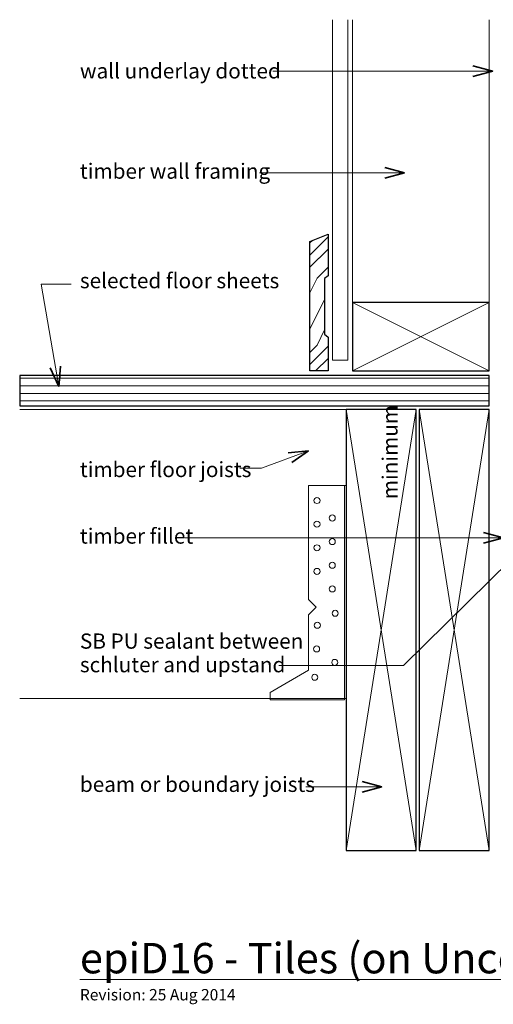
# Model space of a CAD drawing. Extents: x 4189 to 4951, y -1317 to -670.
# Drawn here: x 4189 to 4500, y -1317 to -670 of the extents above; entities that cross this region are included whole.
import ezdxf

# ---------------------------------------------------------------- set-up
doc = ezdxf.new("R2010")
doc.units = 0
doc.header["$MEASUREMENT"] = 0
doc.linetypes.add('Wipeout_Contour', pattern=[1000, 0, -1000])
doc.layers.add('epiD16 - Tiles (on Uncoupling underlay)-wall junction', color=7, linetype='Continuous')
for name, color, linetype, lineweight in [('epiD16 - Tiles (on Uncoupling underlay)-wall junction_Pen_No__1', 7, 'Continuous', 15), ('epiD16 - Tiles (on Uncoupling underlay)-wall junction_Pen_No__2', 7, 'Continuous', 25), ('epiD16 - Tiles (on Uncoupling underlay)-wall junction_Pen_No__25', 8, 'Continuous', 5), ('epiD16 - Tiles (on Uncoupling underlay)-wall junction_Pen_No__3', 7, 'Continuous', 35)]:
    doc.layers.add(name, color=color, linetype=linetype, lineweight=lineweight)
doc.layers.add('epiD16 - Tiles (on Uncoupling underlay)-wall junction_Pen_No__26', color=7, linetype='Continuous', lineweight=15, true_color=0x606060)
doc.styles.add('GENERATED_STYLE_1', font='txt')
doc.dimstyles.new('GENERATED_STYLE__2', dxfattribs={"dimtxt": 10, "dimasz": 9.5, "dimexe": 0.18, "dimexo": 20, "dimgap": 0.09, "dimtad": 3, "dimdec": 3, "dimlfac": 0.001, "dimzin": 0, "dimdsep": 46, "dimtxsty": 'GENERATED_STYLE_1', "dimblk": 'ARROWHEAD_8', "dimblk1": 'ARROWHEAD_8', "dimblk2": 'ARROWHEAD_8', "dimcen": 0.09, "dimclrd": 7, "dimclre": 7, "dimclrt": 7, "dimadec": 3, "dimazin": 0, "dimtfac": 1, "dimtdec": 4, "dimtmove": 0, "dimatfit": 3, "dimfxl": 0, "dimtolj": 1, "dimtzin": 0, "dimarcsym": 0})

# ---------------------------------------------------------------- blocks, each defined once
blk = doc.blocks.new('PolyLine_1', base_point=(4222.32, -843.96))
at = {"layer": 'epiD16 - Tiles (on Uncoupling underlay)-wall junction_Pen_No__1', "linetype": 'Continuous', "flags": 128}
blk.add_lwpolyline([(4222.32, -843.96), (4202.69, -843.96), (4214.25, -911.14)], dxfattribs=at)
at = {"layer": 'epiD16 - Tiles (on Uncoupling underlay)-wall junction_Pen_No__3', "linetype": 'Continuous'}
for q in [(4208.58, -898.86), (4215.48, -897.68)]:
    blk.add_line((4214.25, -911.14), q, dxfattribs=at)
blk = doc.blocks.new('PolyLine_2', base_point=(4333.26, -964.92))
at = {"layer": 'epiD16 - Tiles (on Uncoupling underlay)-wall junction_Pen_No__1', "linetype": 'Continuous', "flags": 128}
blk.add_lwpolyline([(4333.26, -964.92), (4347.45, -964.92), (4378.5, -953.44)], dxfattribs=at)
at = {"layer": 'epiD16 - Tiles (on Uncoupling underlay)-wall junction_Pen_No__3', "linetype": 'Continuous'}
for q in [(4365.03, -954.69), (4367.46, -961.25)]:
    blk.add_line((4378.5, -953.44), q, dxfattribs=at)
blk = doc.blocks.new('PolyLine_3', base_point=(4376.66, -1174.37))
at = {"layer": 'epiD16 - Tiles (on Uncoupling underlay)-wall junction_Pen_No__1', "linetype": 'Continuous', "flags": 128}
blk.add_lwpolyline([(4376.66, -1174.37), (4398.77, -1174.37), (4426.73, -1174.37)], dxfattribs=at)
at = {"layer": 'epiD16 - Tiles (on Uncoupling underlay)-wall junction_Pen_No__3', "linetype": 'Continuous'}
for q in [(4413.67, -1170.87), (4413.67, -1177.87)]:
    blk.add_line((4426.73, -1174.37), q, dxfattribs=at)
blk = doc.blocks.new('PolyLine_13', base_point=(4354.89, -703.83))
at = {"layer": 'epiD16 - Tiles (on Uncoupling underlay)-wall junction_Pen_No__1', "linetype": 'Continuous', "flags": 128}
blk.add_lwpolyline([(4354.89, -703.83), (4425.05, -703.83), (4499.62, -703.83)], dxfattribs=at)
at = {"layer": 'epiD16 - Tiles (on Uncoupling underlay)-wall junction_Pen_No__3', "linetype": 'Continuous'}
for q in [(4486.55, -700.33), (4486.55, -707.33)]:
    blk.add_line((4499.62, -703.83), q, dxfattribs=at)
blk = doc.blocks.new('PolyLine_14', base_point=(4346.28, -770.62))
at = {"layer": 'epiD16 - Tiles (on Uncoupling underlay)-wall junction_Pen_No__1', "linetype": 'Continuous', "flags": 128}
blk.add_lwpolyline([(4346.28, -770.62), (4387.08, -770.62), (4441.59, -770.62)], dxfattribs=at)
at = {"layer": 'epiD16 - Tiles (on Uncoupling underlay)-wall junction_Pen_No__3', "linetype": 'Continuous'}
for q in [(4428.53, -767.12), (4428.53, -774.12)]:
    blk.add_line((4441.59, -770.62), q, dxfattribs=at)
blk = doc.blocks.new('PolyLine_16', base_point=(4358.95, -1094.67))
at = {"layer": 'epiD16 - Tiles (on Uncoupling underlay)-wall junction_Pen_No__1', "linetype": 'Continuous', "flags": 128}
blk.add_lwpolyline([(4358.95, -1094.67), (4440.79, -1094.67), (4525.35, -1011.51)], dxfattribs=at)
at = {"layer": 'epiD16 - Tiles (on Uncoupling underlay)-wall junction_Pen_No__3', "linetype": 'Continuous'}
for q in [(4513.58, -1018.17), (4518.49, -1023.16)]:
    blk.add_line((4525.35, -1011.51), q, dxfattribs=at)
blk = doc.blocks.new('PolyLine_18', base_point=(4297.22, -1010.72))
at = {"layer": 'epiD16 - Tiles (on Uncoupling underlay)-wall junction_Pen_No__1', "linetype": 'Continuous', "flags": 128}
blk.add_lwpolyline([(4297.22, -1010.72), (4365.25, -1010.72), (4506.55, -1010.72)], dxfattribs=at)
at = {"layer": 'epiD16 - Tiles (on Uncoupling underlay)-wall junction_Pen_No__3', "linetype": 'Continuous'}
for q in [(4493.48, -1007.22), (4493.48, -1014.22)]:
    blk.add_line((4506.55, -1010.72), q, dxfattribs=at)
blk = doc.blocks.new('*D22')
at = {"layer": 'epiD16 - Tiles (on Uncoupling underlay)-wall junction_Pen_No__1', "linetype": 'Continuous'}
for p, q in [((4579.07, -903.88), (4549.7, -903.88)), ((4569.7, -962.88), (4569.7, -903.88)), ((4579.07, -962.88), (4549.7, -962.88))]:
    blk.add_line(p, q, dxfattribs=at)
at = {"layer": 'epiD16 - Tiles (on Uncoupling underlay)-wall junction_Pen_No__3', "linetype": 'Continuous'}
for p, q in [((4569.7, -903.88), (4564.7, -908.88)), ((4569.7, -903.88), (4574.7, -908.88)), ((4569.7, -962.88), (4564.7, -957.88)), ((4569.7, -962.88), (4574.7, -957.88))]:
    blk.add_line(p, q, dxfattribs=at)
at = {"layer": 'epiD16 - Tiles (on Uncoupling underlay)-wall junction_Pen_No__1', "char_height": 10, "attachment_point": 7, "rotation": 90, "style": 'GENERATED_STYLE_1'}
for s, insert in [('{50 min.}', (4581.7, -955.83)), ('{35 min.}', (4595.06, -996.59))]:
    blk.add_mtext(s, dxfattribs=dict(at, insert=insert))
blk = doc.blocks.new('ARROWHEAD_8')
at = {"color": 0, "linetype": 'Continuous', "lineweight": 0}
blk.add_line((0, 0), (-1, 0), dxfattribs=at)
at = {"color": 0, "linetype": 'Continuous', "lineweight": 0, "flags": 128}
blk.add_lwpolyline([(-0.525, 0.525), (0, 0), (-0.525, -0.525)], dxfattribs=at)

msp = doc.modelspace()

# ---------------------------------------------------------------- linework, layer by layer
at = {"layer": 'epiD16 - Tiles (on Uncoupling underlay)-wall junction_Pen_No__1', "linetype": 'Continuous'}
for p, q in [((4407.2597, -855.8849), (4407.2597, -669.913)), ((4497.2597, -868.8849), (4497.2597, -669.913)), ((4497.2597, -938.3183), (4497.2597, -997.982)), ((4403.2597, -1116.3183), (4188.5588, -1116.3183))]:
    msp.add_line(p, q, dxfattribs=at)
at = {"layer": 'epiD16 - Tiles (on Uncoupling underlay)-wall junction_Pen_No__26', "linetype": 'Continuous'}
for p, q in [((4378.3715, -976.3183), (4378.3715, -1051.3183)), ((4403.2597, -976.3183), (4378.3715, -976.3183)), ((4402.0852, -976.3183), (4402.0852, -1117.3183)), ((4403.2597, -1116.3183), (4403.2597, -976.3183)), ((4378.3715, -1051.3183), (4383.3715, -1056.3183)), ((4383.3715, -1056.3183), (4378.3715, -1061.3183)), ((4378.3715, -1061.3183), (4378.3715, -1097.82)), ((4378.3715, -1097.82), (4353.2597, -1112.3183)), ((4353.2597, -1117.3183), (4353.2597, -1112.3183)), ((4402.0852, -1117.3183), (4353.2597, -1117.3183)), ((4403.2597, -1116.3183), (4402.0852, -1116.3183))]:
    msp.add_line(p, q, dxfattribs=at)
for centre in [(4384.0166, -986.1516), (4394.0636, -997.634), (4384.0166, -1001.7006), (4384.0166, -1017.2497), (4394.0636, -1013.183), (4394.0636, -1028.732), (4384.0166, -1032.7987), (4394.0636, -1044.281), (4395.9773, -1060.3085), (4384.2558, -1068.2026), (4383.7773, -1083.7516), (4395.7381, -1092.6026), (4382.5813, -1102.4105)]:
    msp.add_circle(centre, 2, dxfattribs=at)

# ---------------------------------------------------------------- block references
at = {"layer": 'epiD16 - Tiles (on Uncoupling underlay)-wall junction', "linetype": 'Continuous'}
for name, p in [('PolyLine_13', (4354.8889, -703.8347)), ('PolyLine_14', (4346.2769, -770.6186)), ('PolyLine_2', (4333.2643, -964.9183)), ('PolyLine_18', (4297.2169, -1010.7239)), ('PolyLine_16', (4358.9549, -1094.6736)), ('PolyLine_3', (4376.6592, -1174.367))]:
    msp.add_blockref(name, p, dxfattribs=at)

# ---------------------------------------------------------------- texts
at = {"layer": 'epiD16 - Tiles (on Uncoupling underlay)-wall junction_Pen_No__1', "linetype": 'Continuous', "style": 'GENERATED_STYLE_1'}
for s, insert, char_height, attachment_point in [('{wall underlay dotted}', (4228.1442, -704.8846), 10, 4), ('{timber wall framing}', (4228.1442, -770.8102), 10, 4), ('{selected floor sheets}', (4228.1442, -842.8369), 10, 4), ('{timber floor joists}', (4228.1442, -967.0298), 10, 4), ('{timber fillet }', (4228.1442, -1010.8142), 10, 4), ('{beam or boundary joists}', (4228.1442, -1174.0964), 10, 4), ('{\\LepiD16 - Tiles (on Uncoupling underlay)-wall junction}', (4228.1442, -1277.1283), 20, 1), ('{Revision: 25 Aug 2014}', (4228.1442, -1307.4305), 7.5, 1)]:
    msp.add_mtext(s, dxfattribs=dict(at, insert=insert, char_height=char_height, attachment_point=attachment_point))
at = {"layer": 'epiD16 - Tiles (on Uncoupling underlay)-wall junction_Pen_No__1', "linetype": 'Continuous', "insert": (4228.1442, -1073.6013), "char_height": 10, "attachment_point": 1, "line_spacing_factor": 0.9307, "style": 'GENERATED_STYLE_1'}
msp.add_mtext('{SB PU sealant between\\Pschluter and upstand}', dxfattribs=at)

# ---------------------------------------------------------------- wipeouts: each hides what was drawn before it
at = {"color": 254, "linetype": 'Wipeout_Contour', "lineweight": 0, "ltscale": 17752.605296}
msp.add_wipeout([(4497.2597, -903.8849), (4188.5588, -903.8849), (4188.5588, -923.8849), (4497.2597, -923.8849)], dxfattribs=at).dxf.layer = 'epiD16 - Tiles (on Uncoupling underlay)-wall junction'

# ---------------------------------------------------------------- next in the draw order: hatches: boundary and pattern name
at = {"layer": 'epiD16 - Tiles (on Uncoupling underlay)-wall junction_Pen_No__25', "linetype": 'Continuous'}
h = msp.add_hatch(dxfattribs=at)
h.set_pattern_fill('plywood_2', color=256, style=0, pattern_type=2)
h.set_pattern_definition([(0, (4065.6834, -920.6577), (0, 5), [])])
h.paths.add_polyline_path([(4497.2597, -903.8849), (4188.5588, -903.8849), (4188.5588, -923.8849), (4497.2597, -923.8849)], flags=0)

# ---------------------------------------------------------------- next in the draw order: linework, layer by layer
at = {"layer": 'epiD16 - Tiles (on Uncoupling underlay)-wall junction_Pen_No__1', "linetype": 'Continuous'}
msp.add_line((4403.2597, -926.3183), (4188.5588, -926.3183), dxfattribs=at)
at = {"layer": 'epiD16 - Tiles (on Uncoupling underlay)-wall junction_Pen_No__2', "linetype": 'Continuous', "flags": 128}
for points in [[(4497.2597, -855.8849), (4407.2597, -855.8849), (4407.2597, -900.8849), (4497.2597, -900.8849)], [(4497.2597, -903.8849), (4188.5588, -903.8849), (4188.5588, -923.8849), (4497.2597, -923.8849)], [(4449.2597, -1216.3183), (4449.2597, -926.3183), (4403.2597, -926.3183), (4403.2597, -1216.3183)], [(4497.2597, -1216.3183), (4497.2597, -926.3183), (4451.2597, -926.3183), (4451.2597, -1216.3183)]]:
    msp.add_lwpolyline(points, close=True, dxfattribs=at)
at = {"layer": 'epiD16 - Tiles (on Uncoupling underlay)-wall junction_Pen_No__26', "linetype": 'Continuous'}
for p, q in [((4497.2597, -900.8849), (4407.2597, -855.8849)), ((4407.2597, -900.8849), (4497.2597, -855.8849)), ((4403.2597, -926.3183), (4449.2597, -1216.3183)), ((4403.2597, -1216.3183), (4449.2597, -926.3183)), ((4451.2597, -926.3183), (4497.2597, -1216.3183)), ((4451.2597, -1216.3183), (4497.2597, -926.3183))]:
    msp.add_line(p, q, dxfattribs=at)

# ---------------------------------------------------------------- next in the draw order: block references
at = {"layer": 'epiD16 - Tiles (on Uncoupling underlay)-wall junction', "linetype": 'Continuous'}
msp.add_blockref('PolyLine_1', (4222.3182, -843.9622), dxfattribs=at)

# ---------------------------------------------------------------- next in the draw order: texts
at = {"layer": 'epiD16 - Tiles (on Uncoupling underlay)-wall junction_Pen_No__1', "linetype": 'Continuous', "insert": (4433.2592, -985.3026), "char_height": 10, "attachment_point": 4, "rotation": 90, "style": 'GENERATED_STYLE_1'}
msp.add_mtext('{minimum}', dxfattribs=at)

# ---------------------------------------------------------------- next in the draw order: dimensions: what is measured, and where the dimension line sits
at = {"layer": 'epiD16 - Tiles (on Uncoupling underlay)-wall junction', "linetype": 'Continuous'}
dim = msp.add_linear_dim(base=(4569.6978, -1001.8924), p1=(4529.6648, -962.8849), p2=(4497.2597, -903.8849), angle=90, text='50 min.', dimstyle='GENERATED_STYLE__2', dxfattribs=at)
dim.commit()
dim.dimension.update_dxf_attribs({"geometry": '*D22', "text_midpoint": (4576.6978, -933.3849)})

# ---------------------------------------------------------------- next in the draw order: wipeouts: each hides what was drawn before it
at = {"color": 254, "linetype": 'Wipeout_Contour', "lineweight": 0, "ltscale": 35765.569991}
msp.add_wipeout([(4379.2597, -900.8849), (4379.2597, -815.8693), (4391.2597, -810.8849), (4391.2597, -838.3873), (4389.0288, -840.1119), (4389.0288, -876.7472), (4391.2597, -878.6908), (4391.2597, -900.8849)], dxfattribs=at).dxf.layer = 'epiD16 - Tiles (on Uncoupling underlay)-wall junction'

# ---------------------------------------------------------------- next in the draw order: hatches: boundary and pattern name
at = {"layer": 'epiD16 - Tiles (on Uncoupling underlay)-wall junction_Pen_No__26', "linetype": 'Continuous'}
h = msp.add_hatch(dxfattribs=at)
h.set_pattern_fill('WOODFACE', color=256, style=0, pattern_type=2)
h.set_pattern_definition([(0, (0, 0), (80, 80), [4, -76]), (90, (32, 28), (-80, 80), [8, -72]), (45, (16, 20), (0, 80), [5.656, -16.968, 5.656, -11.312, 39.6, -33.9451]), (45, (-4, -4), (0, 80), [5.6568, -11.3136, 5.6568, -90.5099]), (45, (24, 4), (0, 80), [5.6568, -107.4803]), (45, (32, -7e-13), (0, 80), [5.6568, -107.4803]), (45, (20, 8), (0, 80), [5.6568, -107.4803]), (45, (16, 12), (0, 80), [11.3136, -101.8235]), (45, (36, 72), (0, 80), [11.3136, -101.8235]), (45, (8, 16), (0, 80), [22.6272, -90.5099]), (45, (4, 20), (0, 80), [22.6272, -90.5099]), (45, (56, 44), (0, 80), [22.6272, -90.5099]), (45, (2e-14, 28), (0, 80), [16.9706, -96.1665]), (45, (-16, 40), (0, 80), [16.9706, -96.1665]), (45, (-8, 32), (0, 80), [16.9706, -96.1665]), (45, (44, 56), (0, 80), [28.2843, -84.8528]), (45, (36, 60), (0, 80), [28.2843, -84.8528]), (45, (44, 40), (0, 80), [39.598, -73.5391]), (26.56505, (8, 8), (80, 3e-08), [8.9443, -169.9412]), (26.56505, (24, 32), (80, 3e-08), [8.9443, -169.9412]), (26.56505, (20, 24), (80, 3e-08), [8.9443, -169.9412]), (26.56505, (4, -7e-13), (80, 3e-08), [17.8885, -160.9969]), (26.56505, (20, 36), (80, 3e-08), [26.8328, -152.0526]), (26.56505, (12, 40), (80, 3e-08), [35.7771, -143.1084]), (26.56505, (4, 44), (80, 3e-08), [35.7771, -143.1084]), (26.56505, (-8, 68), (80, 3e-08), [35.7771, -143.1084]), (26.56505, (-8, 60), (80, 3e-08), [44.7214, -134.1641]), (26.56505, (-4, 52), (80, 3e-08), [44.7214, -134.1641]), (63.43495, (24, 20), (4e-09, 80), [8.9443, -169.9412]), (63.43495, (12, 12), (4e-09, 80), [8.9443, -169.9412]), (63.43495, (0, 0), (4e-09, 80), [17.8885, -160.9969]), (63.43495, (24, 12), (4e-09, 80), [17.8885, -160.9969]), (63.43495, (-8, -4), (4e-09, 80), [26.8328, -152.0526]), (63.43495, (-16, -4), (4e-09, 80), [35.7771, -143.1084]), (63.43495, (56, -1e-12), (4e-09, 80), [35.7771, -143.1084]), (63.43495, (28, 8), (4e-09, 80), [35.7771, -143.1084]), (63.43495, (44, -8e-13), (4e-09, 80), [44.7214, -134.1641]), (63.43495, (36, 4), (4e-09, 80), [44.7214, -134.1641])])
h.paths.add_polyline_path([(4379.2597, -900.8849), (4379.2597, -815.8693), (4391.2597, -810.8849), (4391.2597, -838.3873), (4389.0288, -840.1119), (4389.0288, -876.7472), (4391.2597, -878.6908), (4391.2597, -900.8849)], flags=0)

# ---------------------------------------------------------------- next in the draw order: linework, layer by layer
at = {"layer": 'epiD16 - Tiles (on Uncoupling underlay)-wall junction_Pen_No__1', "linetype": 'Continuous', "flags": 128}
msp.add_lwpolyline([(4394.2597, -669.913), (4394.2597, -893.8849), (4404.2597, -893.8849), (4404.2597, -669.913)], dxfattribs=at)
at = {"layer": 'epiD16 - Tiles (on Uncoupling underlay)-wall junction_Pen_No__2', "linetype": 'Continuous', "flags": 128}
msp.add_lwpolyline([(4379.2597, -900.8849), (4379.2597, -815.8693), (4391.2597, -810.8849), (4391.2597, -838.3873), (4389.0288, -840.1119), (4389.0288, -876.7472), (4391.2597, -878.6908), (4391.2597, -900.8849)], close=True, dxfattribs=at)

doc.saveas('drawing.dxf')
